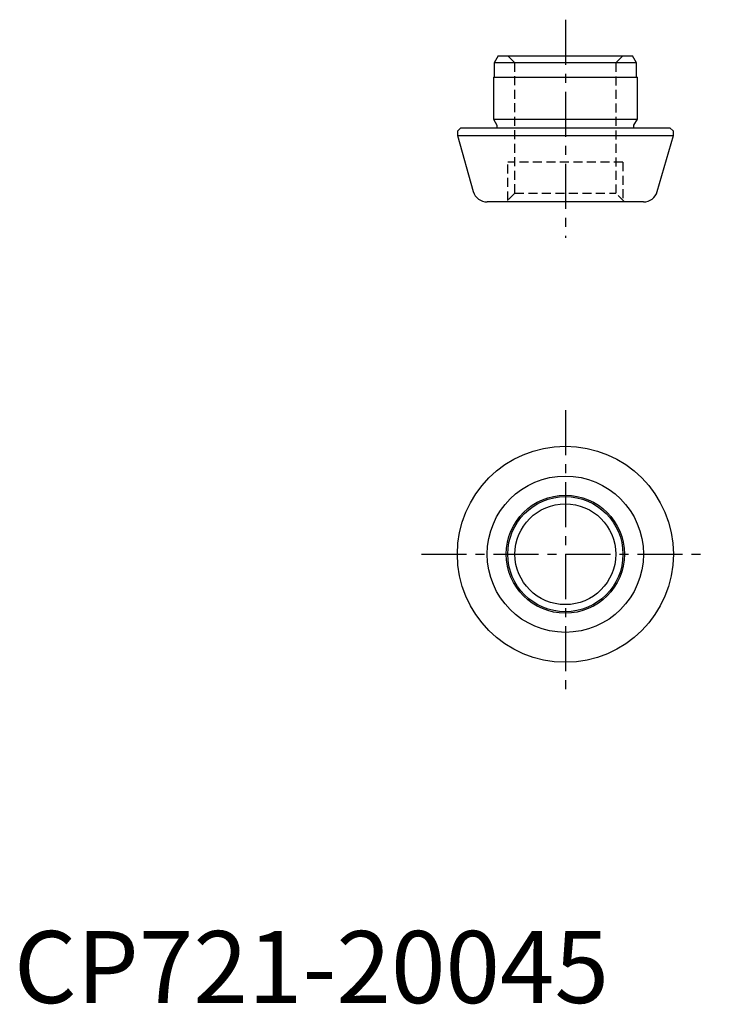
# Model space of a CAD drawing. Extents: x 1 to 97, y 0 to 137.
import ezdxf

# ---------------------------------------------------------------- set-up
doc = ezdxf.new("R2010")
doc.units = 0
doc.header["$LTSCALE"] = 5
doc.linetypes.add('CENTER', pattern=[2, 1.25, -0.25, 0.25, -0.25])
doc.linetypes.add('HIDDEN', pattern=[0.375, 0.25, -0.125])
doc.layers.get('0').update_dxf_attribs({"linetype": 'CONTINUOUS'})
for name, color, linetype in [('1', 1, 'CENTER'), ('2', 2, 'HIDDEN'), ('3', 3, 'CONTINUOUS')]:
    doc.layers.add(name, color=color, linetype=linetype)
doc.styles.add('STANDARD1', font='txt')

msp = doc.modelspace()

# ---------------------------------------------------------------- linework, layer by layer
for p, q in [((67.25, 131.54), (66.68, 130.54)), ((67.25, 131.54), (85.9, 131.54)), ((86.48, 130.54), (85.9, 131.54)), ((66.68, 130.54), (66.68, 128.54)), ((86.48, 130.54), (66.68, 130.54)), ((86.48, 128.54), (86.48, 130.54)), ((66.58, 128.54), (66.58, 122.74)), ((66.58, 128.54), (86.58, 128.54)), ((86.58, 122.74), (86.58, 128.54)), ((66.58, 122.74), (67.08, 121.88)), ((66.58, 122.74), (86.58, 122.74)), ((67.08, 121.88), (67.08, 121.54)), ((86.08, 121.88), (86.58, 122.74)), ((86.08, 121.54), (86.08, 121.88)), ((62.08, 121.54), (61.58, 121.04)), ((61.58, 121.04), (61.58, 120.44)), ((61.58, 120.44), (63.8, 112.69)), ((61.58, 120.44), (91.58, 120.44)), ((62.08, 121.54), (91.08, 121.54)), ((89.35, 112.69), (91.58, 120.44)), ((91.58, 121.04), (91.08, 121.54)), ((91.58, 120.44), (91.58, 121.04)), ((87.43, 111.24), (65.72, 111.24))]:
    msp.add_line(p, q)
for radius in [15, 10.85, 8.2, 7]:
    msp.add_circle((76.58, 62.32), radius)
for centre, start, end in [((65.72, 113.24), 196, 270), ((87.43, 113.24), 270, 344)]:
    msp.add_arc(centre, 2, start, end)
at = {"layer": '1'}
for p, q in [((76.58, 136.54), (76.58, 106.24)), ((76.58, 82.32), (76.58, 42.32)), ((56.58, 62.32), (96.58, 62.32))]:
    msp.add_line(p, q, dxfattribs=at)
at = {"layer": '2'}
for p, q in [((68.58, 131.54), (69.58, 130.54)), ((83.58, 130.54), (84.58, 131.54)), ((83.58, 130.54), (69.58, 130.54)), ((69.58, 112.44), (69.58, 130.54)), ((83.58, 130.54), (83.58, 112.44)), ((68.58, 111.44), (68.58, 116.74)), ((84.58, 116.74), (68.58, 116.74)), ((84.58, 116.74), (84.58, 111.44)), ((69.58, 112.44), (68.38, 111.24)), ((69.58, 112.44), (83.58, 112.44)), ((84.78, 111.24), (83.58, 112.44))]:
    msp.add_line(p, q, dxfattribs=at)
at = {"layer": '3'}
msp.add_circle((76.58, 62.32), 8, dxfattribs=at)

# ---------------------------------------------------------------- texts
at = {"color": 3, "style": 'STANDARD1'}
msp.add_text('CP721-20045', height=10, dxfattribs=at).set_placement((0, 0))

doc.saveas('drawing.dxf')
